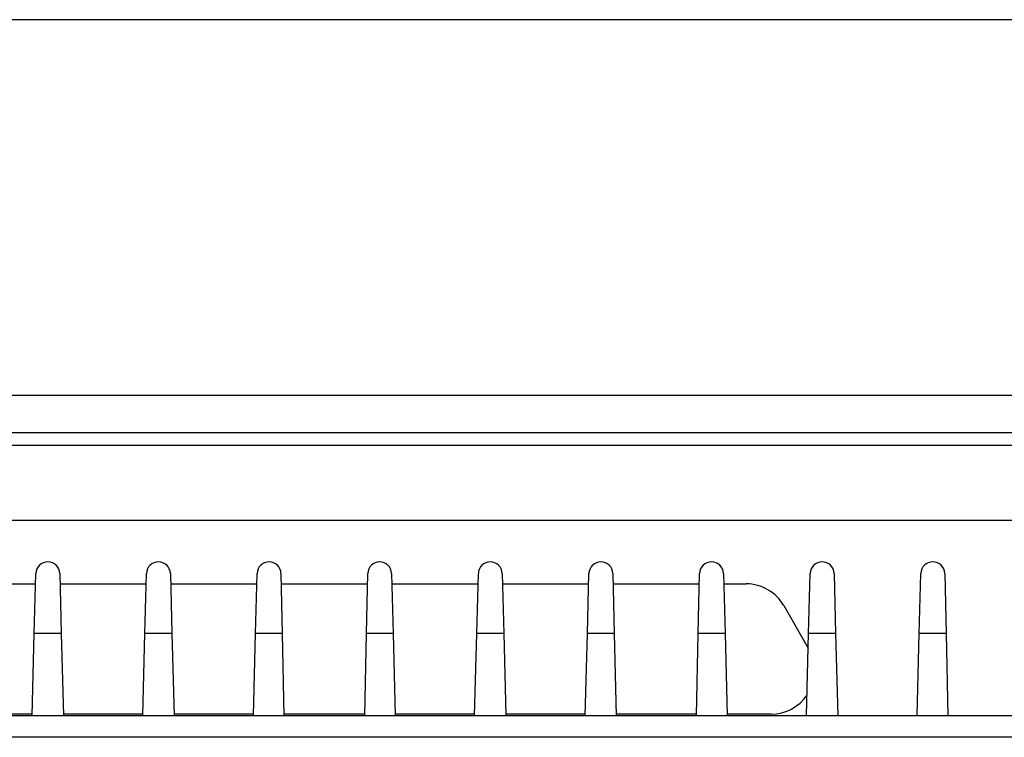
# Model space of a CAD drawing. Units: millimetres. Extents: x 27 to 804, y 41 to 585.
# Drawn here: x 224 to 269, y 537 to 570 of the extents above; entities that cross this region are included whole.
import ezdxf

# ---------------------------------------------------------------- set-up
doc = ezdxf.new("R2010")
doc.units = ezdxf.units.MM

msp = doc.modelspace()

# ---------------------------------------------------------------- linework, layer by layer
at = {"color": 7, "linetype": 'Continuous', "lineweight": 25}
for p, q in [((380.446, 570.061), (196.892, 570.061)), ((183.669, 552.763), (393.669, 552.763)), ((183.669, 551.031), (393.669, 551.031)), ((183.669, 550.454), (393.669, 550.454)), ((183.669, 546.99), (393.669, 546.99)), ((224.297, 541.775), (224.369, 544.54)), ((225.469, 544.54), (225.541, 541.775)), ((229.397, 541.775), (229.469, 544.54)), ((230.569, 544.54), (230.641, 541.775)), ((234.497, 541.775), (234.569, 544.54)), ((235.669, 544.54), (235.728, 541.775)), ((239.61, 541.775), (239.669, 544.54)), ((240.769, 544.54), (240.841, 541.775)), ((244.697, 541.775), (244.769, 544.54)), ((245.869, 544.54), (245.941, 541.775)), ((249.797, 541.775), (249.869, 544.54)), ((250.969, 544.54), (251.031, 541.775)), ((254.906, 541.775), (254.969, 544.54)), ((256.069, 544.54), (256.141, 541.775)), ((259.997, 541.775), (260.069, 544.54)), ((261.169, 544.54), (261.241, 541.775)), ((265.097, 541.775), (265.169, 544.54)), ((266.269, 544.54), (266.331, 541.775)), ((220.381, 544.061), (224.357, 544.061)), ((225.481, 544.061), (229.457, 544.061)), ((230.581, 544.061), (234.557, 544.061)), ((235.679, 544.061), (239.659, 544.061)), ((240.781, 544.061), (244.757, 544.061)), ((245.881, 544.061), (249.857, 544.061)), ((250.98, 544.061), (254.958, 544.061)), ((256.081, 544.061), (257.114, 544.061)), ((258.846, 543.061), (259.979, 541.098)), ((224.198, 537.991), (224.297, 541.775)), ((225.541, 541.775), (224.297, 541.775)), ((225.541, 541.775), (225.64, 537.991)), ((229.298, 537.991), (229.397, 541.775)), ((230.641, 541.775), (229.397, 541.775)), ((230.641, 541.775), (230.74, 537.991)), ((234.398, 537.991), (234.497, 541.775)), ((235.728, 541.775), (234.497, 541.775)), ((235.728, 541.775), (235.808, 537.991)), ((239.53, 537.991), (239.61, 541.775)), ((240.841, 541.775), (239.61, 541.775)), ((240.841, 541.775), (240.94, 537.991)), ((244.598, 537.991), (244.697, 541.775)), ((245.941, 541.775), (244.697, 541.775)), ((245.941, 541.775), (246.04, 537.991)), ((249.698, 537.991), (249.797, 541.775)), ((251.031, 541.775), (249.797, 541.775)), ((251.031, 541.775), (251.117, 537.991)), ((254.821, 537.991), (254.906, 541.775)), ((256.141, 541.775), (254.906, 541.775)), ((256.141, 541.775), (256.24, 537.991)), ((259.898, 537.991), (259.997, 541.775)), ((261.241, 541.775), (259.997, 541.775)), ((261.241, 541.775), (261.34, 537.991)), ((264.998, 537.991), (265.097, 541.775)), ((266.331, 541.775), (265.097, 541.775)), ((266.331, 541.775), (266.417, 537.991)), ((210.824, 537.991), (366.514, 537.991)), ((224.2, 538.061), (220.538, 538.061)), ((229.3, 538.061), (225.638, 538.061)), ((234.4, 538.061), (230.738, 538.061)), ((239.531, 538.061), (235.807, 538.061)), ((244.6, 538.061), (240.938, 538.061)), ((249.7, 538.061), (246.038, 538.061)), ((254.822, 538.061), (251.115, 538.061)), ((258.269, 538.061), (256.238, 538.061)), ((366.514, 536.991), (210.824, 536.991))]:
    msp.add_line(p, q, dxfattribs=at)
for centre, radius, start, end in [((224.919, 544.525), 0.55, 1.4978, 178.5022), ((230.019, 544.525), 0.55, 1.4978, 178.5022), ((235.119, 544.525), 0.55, 1.5, 178.5022), ((240.219, 544.525), 0.55, 1.4978, 178.5), ((245.319, 544.525), 0.55, 1.4978, 178.5022), ((250.419, 544.525), 0.55, 1.5, 178.5022), ((255.519, 544.525), 0.55, 1.4978, 178.5), ((260.619, 544.525), 0.55, 1.4978, 178.5022), ((265.719, 544.525), 0.55, 1.5, 178.5022), ((257.114, 542.061), 2, 30, 90), ((258.269, 540.061), 2, 270, 325.7741)]:
    msp.add_arc(centre, radius, start, end, dxfattribs=at)

doc.saveas('drawing.dxf')
